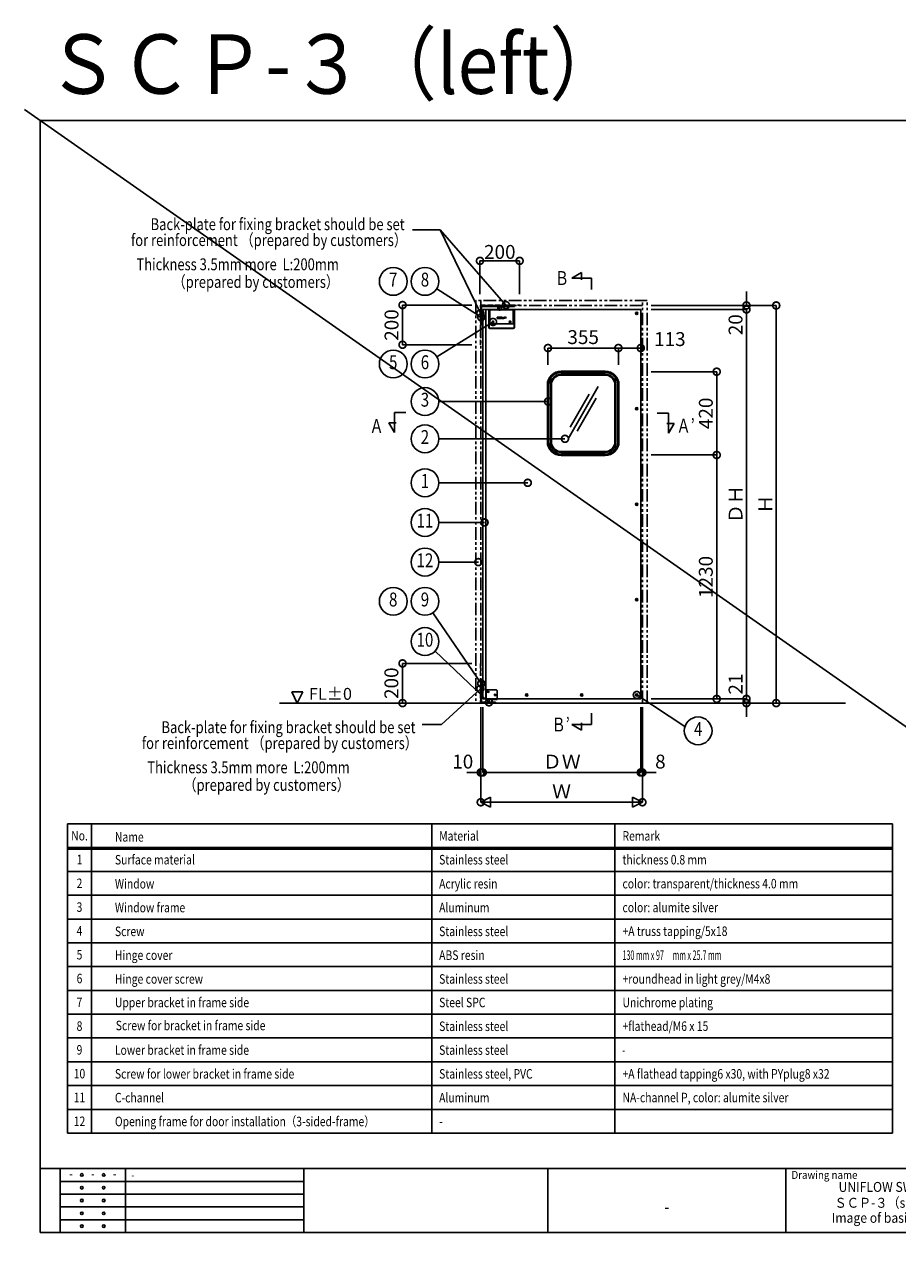
# Model space of a CAD drawing. Units: millimetres. Extents: x -275 to 9570, y 33916 to 36258.
# Drawn here: x 2296 to 2736, y 33916 to 34531 of the extents above; entities that cross this region are included whole.
import ezdxf
from ezdxf.enums import TextEntityAlignment as Align

# ---------------------------------------------------------------- set-up
doc = ezdxf.new("R2010")
doc.units = ezdxf.units.MM
doc.header["$LTSCALE"] = 20
doc.header["$PDMODE"] = 3
doc.header["$PDSIZE"] = 5
for name, pattern in [('CENTER', [2, 1.25, -0.25, 0.25, -0.25]), ('HIDDEN', [0.375, 0.25, -0.125]), ('PHANTOM', [63.5, 31.75, -6.35, 6.35, -6.35, 6.35, -6.35])]:
    doc.linetypes.add(name, pattern=pattern)
for name, color, linetype in [('01扉', 7, 'Continuous'), ('02壁', 7, 'Continuous'), ('03寸法扉', 4, 'Continuous'), ('05文字', 2, 'Continuous'), ('06用紙枠A', 7, 'Continuous'), ('07用紙枠B', 7, 'Continuous')]:
    doc.layers.add(name, color=color, linetype=linetype)
doc.layers.add('印刷線', color=1, linetype='Continuous', plot=False)
doc.styles.add('MDRAFSTD', font='TXT', dxfattribs={"bigfont": 'BIGFONT'})
doc.styles.get("Standard").update_dxf_attribs({"font": 'romans.shx', "bigfont": 'bigfont.shx'})
doc.styles.add('用紙枠', font='romans.shx', dxfattribs={"bigfont": 'bigfont.shx'})
doc.dimstyles.new('1：10', dxfattribs={"dimtxt": 7, "dimasz": 7, "dimexe": 0, "dimexo": 2, "dimgap": 2, "dimtad": 1, "dimlfac": 10, "dimdsep": 46, "dimtxsty": 'Standard', "dimblk": 'DOTSMALL', "dimcen": 3, "dimclrd": 4, "dimclre": 4, "dimclrt": 4, "dimadec": 0, "dimazin": 0, "dimtfac": 1, "dimtofl": 0, "dimtmove": 2, "dimatfit": 3, "dimldrblk": 'DOTSMALL', "dimfxl": 0, "dimtolj": 1, "dimtzin": 0, "dimlwd": -1, "dimlwe": -1, "dimarcsym": 0})

# ---------------------------------------------------------------- blocks, each defined once
blk = doc.blocks.new('_DotSmall')
at = {"layer": '03寸法扉', "color": 0, "linetype": 'ByBlock', "const_width": 0.5}
blk.add_lwpolyline([(-0.0625, 0, 1), (0.0625, 0, 1)], format="xyb", close=True, dxfattribs=at)
blk = doc.blocks.new('*D79')
at = {"layer": '03寸法扉', "color": 4}
for p, q in [((2660.04, 34389.34), (2660.04, 34396.34)), ((2612.04, 34389.34), (2660.04, 34389.34)), ((2612.04, 34387.34), (2660.04, 34387.34)), ((2660.04, 34387.34), (2660.04, 34380.34))]:
    blk.add_line(p, q, dxfattribs=at)
at = {"layer": 'Defpoints', "color": 0}
for p in [(2610.04, 34389.34), (2610.04, 34387.34), (2660.04, 34389.34)]:
    blk.add_point(p, dxfattribs=at)
at = {"layer": '03寸法扉', "color": 4, "xscale": 7, "yscale": 7, "zscale": 7}
for p, rotation in [((2660.04, 34389.34), 270), ((2660.04, 34387.34), 90)]:
    blk.add_blockref('_DotSmall', p, dxfattribs=dict(at, rotation=rotation))
at = {"layer": '03寸法扉', "color": 4, "insert": (2654.54, 34379.63), "char_height": 7, "attachment_point": 5, "rotation": 90}
blk.add_mtext('\\A1;20', dxfattribs=at)
blk = doc.blocks.new('*D78')
at = {"layer": '03寸法扉', "color": 4}
for p, q in [((2612.04, 34355.94), (2645.04, 34355.94)), ((2645.04, 34313.94), (2645.04, 34355.94)), ((2612.04, 34313.94), (2645.04, 34313.94))]:
    blk.add_line(p, q, dxfattribs=at)
at = {"layer": 'Defpoints', "color": 0}
for p in [(2610.04, 34355.94), (2645.04, 34355.94), (2610.04, 34313.94)]:
    blk.add_point(p, dxfattribs=at)
at = {"layer": '03寸法扉', "color": 4, "xscale": 7, "yscale": 7, "zscale": 7}
for p, rotation in [((2645.04, 34355.94), 90), ((2645.04, 34313.94), 270)]:
    blk.add_blockref('_DotSmall', p, dxfattribs=dict(at, rotation=rotation))
at = {"layer": '03寸法扉', "color": 4, "insert": (2639.54, 34334.94), "char_height": 7, "attachment_point": 5, "rotation": 90}
blk.add_mtext('\\A1;420', dxfattribs=at)
blk = doc.blocks.new('*D73')
at = {"layer": '03寸法扉', "color": 4}
for p, q in [((2595.44, 34359.44), (2595.44, 34367.88)), ((2606.74, 34367.88), (2595.44, 34367.88)), ((2606.74, 34359.44), (2606.74, 34367.88))]:
    blk.add_line(p, q, dxfattribs=at)
at = {"layer": 'Defpoints', "color": 0}
for p in [(2595.44, 34367.88), (2595.44, 34357.44), (2606.74, 34357.44)]:
    blk.add_point(p, dxfattribs=at)
at = {"layer": '03寸法扉', "color": 4, "xscale": 7, "yscale": 7, "zscale": 7, "rotation": 180}
blk.add_blockref('_DotSmall', (2595.44, 34367.88), dxfattribs=at)
at = {"layer": '03寸法扉', "color": 4, "xscale": 7, "yscale": 7, "zscale": 7}
blk.add_blockref('_DotSmall', (2606.74, 34367.88), dxfattribs=at)
at = {"layer": '03寸法扉', "color": 4, "insert": (2621.41, 34372.38), "char_height": 7, "attachment_point": 5}
blk.add_mtext('\\A1;113', dxfattribs=at)
blk = doc.blocks.new('*D59')
at = {"layer": '03寸法扉', "color": 4}
for p, q in [((2525.64, 34394.99), (2525.64, 34411.84)), ((2545.64, 34411.84), (2525.64, 34411.84)), ((2545.64, 34394.99), (2545.64, 34411.84))]:
    blk.add_line(p, q, dxfattribs=at)
at = {"layer": 'Defpoints', "color": 0}
for p in [(2525.64, 34411.84), (2525.64, 34392.99), (2545.64, 34392.99)]:
    blk.add_point(p, dxfattribs=at)
at = {"layer": '03寸法扉', "color": 4, "xscale": 7, "yscale": 7, "zscale": 7, "rotation": 180}
blk.add_blockref('_DotSmall', (2525.64, 34411.84), dxfattribs=at)
at = {"layer": '03寸法扉', "color": 4, "xscale": 7, "yscale": 7, "zscale": 7}
blk.add_blockref('_DotSmall', (2545.64, 34411.84), dxfattribs=at)
at = {"layer": '03寸法扉', "color": 4, "insert": (2535.64, 34416.34), "char_height": 7, "attachment_point": 5}
blk.add_mtext('\\A1;200', dxfattribs=at)
blk = doc.blocks.new('*D58')
at = {"layer": '03寸法扉', "color": 4}
for p, q in [((2521.54, 34389.54), (2486.61, 34389.54)), ((2486.61, 34389.54), (2486.61, 34369.54)), ((2521.54, 34369.54), (2486.61, 34369.54))]:
    blk.add_line(p, q, dxfattribs=at)
at = {"layer": 'Defpoints', "color": 0}
for p in [(2523.54, 34389.54), (2486.61, 34369.54), (2523.54, 34369.54)]:
    blk.add_point(p, dxfattribs=at)
at = {"layer": '03寸法扉', "color": 4, "xscale": 7, "yscale": 7, "zscale": 7}
for p, rotation in [((2486.61, 34389.54), 90), ((2486.61, 34369.54), 270)]:
    blk.add_blockref('_DotSmall', p, dxfattribs=dict(at, rotation=rotation))
at = {"layer": '03寸法扉', "color": 4, "insert": (2481.06, 34379.48), "char_height": 7, "attachment_point": 5, "rotation": 90}
blk.add_mtext('\\A1;200', dxfattribs=at)
blk = doc.blocks.new('*D46')
at = {"layer": '03寸法扉', "color": 4}
for p, q in [((2559.94, 34359.44), (2559.94, 34367.88)), ((2595.44, 34367.88), (2559.94, 34367.88)), ((2595.44, 34359.44), (2595.44, 34367.88))]:
    blk.add_line(p, q, dxfattribs=at)
at = {"layer": 'Defpoints', "color": 0}
for p in [(2559.94, 34367.88), (2559.94, 34357.44), (2595.44, 34357.44)]:
    blk.add_point(p, dxfattribs=at)
at = {"layer": '03寸法扉', "color": 4, "xscale": 7, "yscale": 7, "zscale": 7, "rotation": 180}
blk.add_blockref('_DotSmall', (2559.94, 34367.88), dxfattribs=at)
at = {"layer": '03寸法扉', "color": 4, "xscale": 7, "yscale": 7, "zscale": 7}
blk.add_blockref('_DotSmall', (2595.44, 34367.88), dxfattribs=at)
at = {"layer": '03寸法扉', "color": 4, "insert": (2577.69, 34373.38), "char_height": 7, "attachment_point": 5}
blk.add_mtext('\\A1;355', dxfattribs=at)
blk = doc.blocks.new('*D80')
at = {"layer": '03寸法扉', "color": 4}
for p, q in [((2660.04, 34190.94), (2660.04, 34197.94)), ((2612.04, 34190.94), (2660.04, 34190.94)), ((2612.04, 34188.84), (2660.04, 34188.84)), ((2660.04, 34188.84), (2660.04, 34181.84))]:
    blk.add_line(p, q, dxfattribs=at)
at = {"layer": 'Defpoints', "color": 0}
for p in [(2610.04, 34190.94), (2660.04, 34190.94), (2610.04, 34188.84)]:
    blk.add_point(p, dxfattribs=at)
at = {"layer": '03寸法扉', "color": 4, "xscale": 7, "yscale": 7, "zscale": 7}
for p, rotation in [((2660.04, 34190.94), 270), ((2660.04, 34188.84), 90)]:
    blk.add_blockref('_DotSmall', p, dxfattribs=dict(at, rotation=rotation))
at = {"layer": '03寸法扉', "color": 4, "insert": (2654.54, 34198.43), "char_height": 7, "attachment_point": 5, "rotation": 90}
blk.add_mtext('\\A1;21', dxfattribs=at)
blk = doc.blocks.new('*D74')
at = {"layer": '03寸法扉', "color": 4}
for p, q in [((2606.74, 34186.84), (2606.74, 34153.84)), ((2607.54, 34186.84), (2607.54, 34153.84)), ((2606.74, 34153.84), (2599.74, 34153.84)), ((2607.54, 34153.84), (2614.54, 34153.84))]:
    blk.add_line(p, q, dxfattribs=at)
at = {"layer": 'Defpoints', "color": 0}
for p in [(2606.74, 34188.84), (2607.54, 34188.84), (2606.74, 34153.84)]:
    blk.add_point(p, dxfattribs=at)
at = {"layer": '03寸法扉', "color": 4, "xscale": 7, "yscale": 7, "zscale": 7}
blk.add_blockref('_DotSmall', (2606.74, 34153.84), dxfattribs=at)
at = {"layer": '03寸法扉', "color": 4, "xscale": 7, "yscale": 7, "zscale": 7, "rotation": 180}
blk.add_blockref('_DotSmall', (2607.54, 34153.84), dxfattribs=at)
at = {"layer": '03寸法扉', "color": 4, "insert": (2616.62, 34159.34), "char_height": 7, "attachment_point": 5}
blk.add_mtext('\\A1;8', dxfattribs=at)
blk = doc.blocks.new('*D61')
at = {"layer": '03寸法扉', "color": 4}
for p, q in [((2526.04, 34186.84), (2526.04, 34153.84)), ((2527.04, 34186.84), (2527.04, 34153.84)), ((2526.04, 34153.84), (2519.04, 34153.84)), ((2527.04, 34153.84), (2534.04, 34153.84))]:
    blk.add_line(p, q, dxfattribs=at)
at = {"layer": 'Defpoints', "color": 0}
for p in [(2526.04, 34188.84), (2527.04, 34188.84), (2527.04, 34153.84)]:
    blk.add_point(p, dxfattribs=at)
at = {"layer": '03寸法扉', "color": 4, "xscale": 7, "yscale": 7, "zscale": 7}
blk.add_blockref('_DotSmall', (2526.04, 34153.84), dxfattribs=at)
at = {"layer": '03寸法扉', "color": 4, "xscale": 7, "yscale": 7, "zscale": 7, "rotation": 180}
blk.add_blockref('_DotSmall', (2527.04, 34153.84), dxfattribs=at)
at = {"layer": '03寸法扉', "color": 4, "insert": (2516.96, 34159.34), "char_height": 7, "attachment_point": 5}
blk.add_mtext('\\A1;10', dxfattribs=at)
blk = doc.blocks.new('*D60')
at = {"layer": '03寸法扉', "color": 4}
for p, q in [((2521.54, 34208.84), (2486.61, 34208.84)), ((2486.61, 34188.84), (2486.61, 34208.84)), ((2521.54, 34188.84), (2486.61, 34188.84))]:
    blk.add_line(p, q, dxfattribs=at)
at = {"layer": 'Defpoints', "color": 0}
for p in [(2486.61, 34208.84), (2523.54, 34208.84), (2523.54, 34188.84)]:
    blk.add_point(p, dxfattribs=at)
at = {"layer": '03寸法扉', "color": 4, "xscale": 7, "yscale": 7, "zscale": 7}
for p, rotation in [((2486.61, 34208.84), 90), ((2486.61, 34188.84), 270)]:
    blk.add_blockref('_DotSmall', p, dxfattribs=dict(at, rotation=rotation))
at = {"layer": '03寸法扉', "color": 4, "insert": (2480.98, 34198.87), "char_height": 7, "attachment_point": 5, "rotation": 90}
blk.add_mtext('\\A1;200', dxfattribs=at)
blk = doc.blocks.new('*D48')
at = {"layer": '03寸法扉', "color": 4}
for p, q in [((2527.04, 34186.84), (2527.04, 34153.84)), ((2606.74, 34186.84), (2606.74, 34153.84)), ((2527.04, 34153.84), (2606.74, 34153.84))]:
    blk.add_line(p, q, dxfattribs=at)
at = {"layer": 'Defpoints', "color": 0}
for p in [(2527.04, 34188.84), (2606.74, 34188.84), (2606.74, 34153.84)]:
    blk.add_point(p, dxfattribs=at)
at = {"layer": '03寸法扉', "color": 4, "xscale": 7, "yscale": 7, "zscale": 7, "rotation": 180}
blk.add_blockref('_DotSmall', (2527.04, 34153.84), dxfattribs=at)
at = {"layer": '03寸法扉', "color": 4, "xscale": 7, "yscale": 7, "zscale": 7}
blk.add_blockref('_DotSmall', (2606.74, 34153.84), dxfattribs=at)
at = {"layer": '03寸法扉', "color": 4, "insert": (2566.89, 34159.34), "char_height": 7, "attachment_point": 5}
blk.add_mtext('\\A1;ＤＷ', dxfattribs=at)
blk = doc.blocks.new('*D47')
at = {"layer": '03寸法扉', "color": 4}
for p, q in [((2526.04, 34186.84), (2526.04, 34138.84)), ((2607.54, 34186.84), (2607.54, 34138.84)), ((2526.04, 34138.84), (2607.54, 34138.84))]:
    blk.add_line(p, q, dxfattribs=at)
at = {"layer": 'Defpoints', "color": 0}
for p in [(2526.04, 34188.84), (2607.54, 34188.84), (2607.54, 34138.84)]:
    blk.add_point(p, dxfattribs=at)
at = {"layer": '03寸法扉', "color": 4, "xscale": 7, "yscale": 7, "zscale": 7, "rotation": 180}
blk.add_blockref('_DotSmall', (2526.04, 34138.84), dxfattribs=at)
at = {"layer": '03寸法扉', "color": 4, "xscale": 7, "yscale": 7, "zscale": 7}
blk.add_blockref('_DotSmall', (2607.54, 34138.84), dxfattribs=at)
at = {"layer": '03寸法扉', "color": 4, "insert": (2566.79, 34144.34), "char_height": 7, "attachment_point": 5}
blk.add_mtext('\\A1;Ｗ', dxfattribs=at)
blk = doc.blocks.new('*D77')
at = {"layer": '03寸法扉', "color": 4}
for p, q in [((2612.04, 34387.34), (2660.04, 34387.34)), ((2660.04, 34190.94), (2660.04, 34387.34)), ((2612.04, 34190.94), (2660.04, 34190.94))]:
    blk.add_line(p, q, dxfattribs=at)
at = {"layer": 'Defpoints', "color": 0}
for p in [(2610.04, 34387.34), (2660.04, 34387.34), (2610.04, 34190.94)]:
    blk.add_point(p, dxfattribs=at)
at = {"layer": '03寸法扉', "color": 4, "xscale": 7, "yscale": 7, "zscale": 7}
for p, rotation in [((2660.04, 34387.34), 90), ((2660.04, 34190.94), 270)]:
    blk.add_blockref('_DotSmall', p, dxfattribs=dict(at, rotation=rotation))
at = {"layer": '03寸法扉', "color": 4, "insert": (2654.54, 34289.14), "char_height": 7, "attachment_point": 5, "rotation": 90}
blk.add_mtext('\\A1;ＤＨ', dxfattribs=at)
blk = doc.blocks.new('*D76')
at = {"layer": '03寸法扉', "color": 4}
for p, q in [((2612.04, 34389.34), (2675.04, 34389.34)), ((2675.04, 34188.84), (2675.04, 34389.34)), ((2612.04, 34188.84), (2675.04, 34188.84))]:
    blk.add_line(p, q, dxfattribs=at)
at = {"layer": 'Defpoints', "color": 0}
for p in [(2610.04, 34389.34), (2675.04, 34389.34), (2610.04, 34188.84)]:
    blk.add_point(p, dxfattribs=at)
at = {"layer": '03寸法扉', "color": 4, "xscale": 7, "yscale": 7, "zscale": 7}
for p, rotation in [((2675.04, 34389.34), 90), ((2675.04, 34188.84), 270)]:
    blk.add_blockref('_DotSmall', p, dxfattribs=dict(at, rotation=rotation))
at = {"layer": '03寸法扉', "color": 4, "insert": (2669.54, 34289.09), "char_height": 7, "attachment_point": 5, "rotation": 90}
blk.add_mtext('\\A1;Ｈ', dxfattribs=at)
blk = doc.blocks.new('*D75')
at = {"layer": '03寸法扉', "color": 4}
for p, q in [((2612.04, 34313.94), (2645.04, 34313.94)), ((2645.04, 34190.94), (2645.04, 34313.94)), ((2612.04, 34190.94), (2645.04, 34190.94))]:
    blk.add_line(p, q, dxfattribs=at)
at = {"layer": 'Defpoints', "color": 0}
for p in [(2610.04, 34313.94), (2645.04, 34313.94), (2610.04, 34190.94)]:
    blk.add_point(p, dxfattribs=at)
at = {"layer": '03寸法扉', "color": 4, "xscale": 7, "yscale": 7, "zscale": 7}
for p, rotation in [((2645.04, 34313.94), 90), ((2645.04, 34190.94), 270)]:
    blk.add_blockref('_DotSmall', p, dxfattribs=dict(at, rotation=rotation))
at = {"layer": '03寸法扉', "color": 4, "insert": (2639.54, 34252.44), "char_height": 7, "attachment_point": 5, "rotation": 90}
blk.add_mtext('\\A1;1230', dxfattribs=at)

msp = doc.modelspace()

# ---------------------------------------------------------------- linework, layer by layer
at = {"layer": '01扉', "color": 7}
for p, q in [((2526.0396, 34379.3409), (2526.0396, 34388.5409)), ((2526.4896, 34379.3409), (2526.4896, 34388.4909)), ((2526.8396, 34389.3409), (2543.0396, 34389.3409)), ((2526.8896, 34388.8909), (2543.0396, 34388.8909)), ((2606.7396, 34387.3409), (2527.0396, 34387.3409)), ((2527.0396, 34387.3409), (2527.0396, 34190.9409)), ((2528.5396, 34387.3409), (2528.5396, 34190.9409)), ((2530.6392, 34387.3409), (2530.0392, 34386.7409)), ((2530.0392, 34378.3409), (2530.0392, 34386.7409)), ((2530.722, 34387.1409), (2530.2392, 34386.658)), ((2530.2392, 34378.3409), (2530.2392, 34386.658)), ((2542.4392, 34387.3409), (2530.6392, 34387.3409)), ((2530.6392, 34387.3409), (2530.6392, 34380.1214)), ((2542.3563, 34387.1409), (2530.722, 34387.1409)), ((2534.3896, 34388.8909), (2534.5896, 34388.6909)), ((2534.5896, 34388.8909), (2536.4896, 34388.8909)), ((2534.5896, 34388.6909), (2536.4896, 34388.6909)), ((2534.5896, 34387.3409), (2534.5896, 34388.6909)), ((2534.8896, 34389.3409), (2536.1896, 34389.3409)), ((2534.8896, 34388.8909), (2536.1896, 34388.8909)), ((2535.5396, 34386.6502), (2535.5396, 34389.7093)), ((2536.4896, 34388.6909), (2536.6896, 34388.8909)), ((2536.4896, 34387.3409), (2536.4896, 34388.6909)), ((2541.7822, 34389.3409), (2541.7822, 34388.8909)), ((2542.8392, 34386.658), (2542.3563, 34387.1409)), ((2543.0392, 34386.7409), (2542.4392, 34387.3409)), ((2542.4392, 34387.3409), (2542.4392, 34380.1214)), ((2542.8392, 34378.3409), (2542.8392, 34386.658)), ((2543.0392, 34378.3409), (2543.0392, 34386.7409)), ((2543.0396, 34388.8909), (2543.0396, 34389.3409)), ((2606.7396, 34190.9409), (2606.7396, 34387.3409)), ((2530.6392, 34380.1214), (2530.0392, 34379.3952)), ((2530.6392, 34380.1214), (2542.4392, 34380.1214)), ((2532.7392, 34381.0416), (2531.7392, 34381.0416)), ((2532.2392, 34380.5416), (2532.2392, 34381.5416)), ((2534.2871, 34383.3634), (2534.5109, 34383.3634)), ((2534.2871, 34383.3634), (2534.2871, 34382.9668)), ((2534.5109, 34383.3634), (2534.5109, 34382.9598)), ((2534.9323, 34382.7371), (2534.5168, 34382.7371)), ((2534.5765, 34382.8872), (2534.7208, 34382.8872)), ((2534.7208, 34383.3634), (2534.9323, 34383.3634)), ((2534.7208, 34382.8872), (2534.7208, 34383.3634)), ((2534.9323, 34383.3634), (2534.9323, 34382.7371)), ((2535.0242, 34382.7365), (2535.0242, 34383.3634)), ((2535.0242, 34383.3634), (2535.4278, 34383.3634)), ((2535.2476, 34382.7365), (2535.0242, 34382.7365)), ((2535.2476, 34383.206), (2535.2476, 34382.7365)), ((2535.445, 34382.7365), (2535.445, 34383.1551)), ((2535.667, 34382.7365), (2535.445, 34382.7365)), ((2535.667, 34383.1609), (2535.667, 34382.7365)), ((2535.7394, 34383.3634), (2535.7394, 34382.7364)), ((2535.9582, 34383.3634), (2535.7394, 34383.3634)), ((2535.7394, 34382.7364), (2535.9582, 34382.7364)), ((2535.9582, 34382.7364), (2535.9582, 34383.3634)), ((2536.0405, 34383.2097), (2536.0406, 34383.3603)), ((2536.5829, 34383.2097), (2536.0405, 34383.2097)), ((2536.0405, 34383.1145), (2536.5831, 34383.1145)), ((2536.0405, 34382.74), (2536.0405, 34383.1145)), ((2536.2613, 34382.74), (2536.0405, 34382.74)), ((2536.0406, 34383.3603), (2536.5829, 34383.3603)), ((2536.2613, 34382.9573), (2536.2613, 34382.74)), ((2536.5831, 34382.9573), (2536.2613, 34382.9573)), ((2536.5829, 34383.3603), (2536.5829, 34383.2097)), ((2536.5831, 34383.1145), (2536.5831, 34382.9573)), ((2536.6593, 34382.7364), (2536.6593, 34383.363)), ((2536.6593, 34383.363), (2536.877, 34383.363)), ((2537.1648, 34382.7364), (2536.6593, 34382.7364)), ((2536.877, 34383.363), (2536.8771, 34382.8776)), ((2536.8771, 34382.8776), (2537.1642, 34382.8776)), ((2537.1642, 34382.8776), (2537.1648, 34382.7364)), ((2537.7762, 34383.3632), (2538.0025, 34383.3632)), ((2538.1643, 34382.7371), (2537.7762, 34383.3632)), ((2538.0025, 34383.3632), (2538.2698, 34382.9152)), ((2538.2698, 34382.9152), (2538.1643, 34382.7371)), ((2538.1844, 34383.1985), (2538.3247, 34383.3739)), ((2538.4552, 34382.7402), (2538.1844, 34383.1985)), ((2538.3247, 34383.3739), (2538.4505, 34383.1284)), ((2538.4505, 34383.1284), (2538.557, 34383.3631)), ((2538.7871, 34383.3631), (2538.4552, 34382.7402)), ((2538.557, 34383.3631), (2538.7871, 34383.3631)), ((2540.3396, 34381.0416), (2541.3396, 34381.0416)), ((2540.8396, 34380.5416), (2540.8396, 34381.5416)), ((2543.0392, 34379.3952), (2542.4392, 34380.1214)), ((2605.0224, 34385.058), (2604.4567, 34385.6237)), ((2604.4567, 34385.058), (2605.0224, 34385.6237)), ((2526.4896, 34379.3409), (2526.0396, 34379.3409)), ((2542.4392, 34377.9409), (2530.6392, 34377.9409)), ((2542.4392, 34377.7409), (2530.6392, 34377.7409)), ((2588.7396, 34356.2408), (2566.6396, 34356.2408)), ((2588.7396, 34355.5908), (2566.6396, 34355.5908)), ((2588.7396, 34354.6908), (2566.6396, 34354.6908)), ((2588.7396, 34354.2408), (2566.6396, 34354.2408)), ((2559.6396, 34349.2408), (2559.6396, 34320.6408)), ((2560.2896, 34349.2408), (2560.2896, 34320.6408)), ((2561.1896, 34349.2408), (2561.1896, 34320.6408)), ((2561.6396, 34349.2408), (2561.6396, 34320.6408)), ((2593.7396, 34320.6408), (2593.7396, 34349.2408)), ((2594.1896, 34320.6408), (2594.1896, 34349.2408)), ((2595.0896, 34320.6408), (2595.0896, 34349.2408)), ((2595.7396, 34320.6408), (2595.7396, 34349.2408)), ((2604.4567, 34336.958), (2605.0224, 34337.5237)), ((2605.0224, 34336.958), (2604.4567, 34337.5237)), ((2566.6396, 34315.6408), (2588.7396, 34315.6408)), ((2566.6396, 34315.1908), (2588.7396, 34315.1908)), ((2566.6396, 34314.2908), (2588.7396, 34314.2908)), ((2566.6396, 34313.6408), (2588.7396, 34313.6408)), ((2604.4567, 34288.858), (2605.0224, 34289.4237)), ((2605.0224, 34288.858), (2604.4567, 34289.4237)), ((2604.4567, 34240.758), (2605.0224, 34241.3237)), ((2605.0224, 34240.758), (2604.4567, 34241.3237)), ((2526.0396, 34189.6409), (2526.0396, 34200.8409)), ((2526.0396, 34200.8409), (2526.4396, 34200.8409)), ((2526.4396, 34200.8409), (2526.4396, 34189.6409)), ((2527.0396, 34190.9409), (2529.5396, 34190.9409)), ((2528.7396, 34190.6409), (2528.7396, 34195.1409)), ((2534.2396, 34190.9409), (2528.7396, 34190.9409)), ((2534.2396, 34190.6409), (2528.7396, 34190.6409)), ((2529.0396, 34195.4409), (2533.9396, 34195.4409)), ((2529.0882, 34194.5409), (2530.514, 34194.5409)), ((2529.6926, 34195.1453), (2529.6926, 34193.9365)), ((2530.2896, 34190.9409), (2530.2896, 34190.6409)), ((2530.3396, 34189.2409), (2530.3396, 34190.6409)), ((2530.9896, 34191.2203), (2530.9896, 34190.3615)), ((2531.6396, 34190.6409), (2531.6396, 34189.2409)), ((2531.6896, 34190.9409), (2531.6896, 34190.6409)), ((2534.019, 34192.9409), (2532.5602, 34192.9409)), ((2533.2896, 34193.5453), (2533.2896, 34192.3365)), ((2534.2396, 34195.1409), (2534.2396, 34190.6409)), ((2534.2396, 34190.9409), (2606.7396, 34190.9409)), ((2548.9567, 34193.2237), (2549.5224, 34192.658)), ((2549.5224, 34193.2237), (2548.9567, 34192.658)), ((2576.7067, 34193.2237), (2577.2724, 34192.658)), ((2577.2724, 34193.2237), (2576.7067, 34192.658)), ((2604.4567, 34193.2237), (2605.0224, 34192.658)), ((2605.0224, 34193.2237), (2604.4567, 34192.658)), ((2526.8396, 34189.2409), (2533.5396, 34189.2409)), ((2526.8396, 34188.8409), (2533.5396, 34188.8409)), ((2533.5396, 34189.2409), (2533.5396, 34188.8409))]:
    msp.add_line(p, q, dxfattribs=at)
at = {"layer": '01扉', "color": 7, "linetype": 'Continuous'}
for p, q in [((2531.9749, 34381.0916), (2531.9749, 34380.9916)), ((2532.1392, 34381.0916), (2531.9749, 34381.0916)), ((2532.1392, 34380.9916), (2531.9749, 34380.9916)), ((2532.2892, 34381.3059), (2532.1892, 34381.3059)), ((2532.1892, 34381.3059), (2532.1892, 34381.1416)), ((2532.1892, 34380.9416), (2532.1892, 34380.7773)), ((2532.1892, 34380.7773), (2532.2892, 34380.7773)), ((2532.2892, 34381.3059), (2532.2892, 34381.1416)), ((2532.2892, 34380.9416), (2532.2892, 34380.7773)), ((2532.5035, 34381.0916), (2532.3392, 34381.0916)), ((2532.5035, 34380.9916), (2532.3392, 34380.9916)), ((2532.5035, 34380.9916), (2532.5035, 34381.0916)), ((2540.5753, 34381.0916), (2540.5753, 34380.9916)), ((2540.7396, 34381.0916), (2540.5753, 34381.0916)), ((2540.7396, 34380.9916), (2540.5753, 34380.9916)), ((2540.8896, 34381.3059), (2540.7896, 34381.3059)), ((2540.7896, 34381.3059), (2540.7896, 34381.1416)), ((2540.7896, 34380.9416), (2540.7896, 34380.7773)), ((2540.7896, 34380.7773), (2540.8896, 34380.7773)), ((2540.8896, 34381.3059), (2540.8896, 34381.1416)), ((2540.8896, 34380.9416), (2540.8896, 34380.7773)), ((2541.1039, 34381.0916), (2540.9396, 34381.0916)), ((2541.1039, 34380.9916), (2540.9396, 34380.9916)), ((2541.1039, 34380.9916), (2541.1039, 34381.0916))]:
    msp.add_line(p, q, dxfattribs=at)
at = {"layer": '01扉', "color": 5, "linetype": 'CENTER', "ltscale": 0.25}
for p, q in [((2588.7396, 34355.9408), (2566.6396, 34355.9408)), ((2559.9396, 34349.2408), (2559.9396, 34320.6408)), ((2595.4396, 34320.6408), (2595.4396, 34349.2408)), ((2588.7396, 34313.9408), (2566.6396, 34313.9408))]:
    msp.add_line(p, q, dxfattribs=at)
at = {"layer": '01扉', "color": 5, "ltscale": 0.25}
for p, q in [((2585.3184, 34348.4543), (2570.0608, 34322.0272)), ((2580.7768, 34344.588), (2571.1382, 34327.8935)), ((2584.2409, 34342.588), (2574.6023, 34325.8935))]:
    msp.add_line(p, q, dxfattribs=at)
at = {"layer": '01扉'}
msp.add_line((2733.6922, 34067.9609), (2733.6922, 34127.9609), dxfattribs=at)
at = {"layer": '01扉', "color": 7}
for centre, radius in [((2532.2392, 34381.0416), 0.425), ((2532.2392, 34381.0416), 0.25), ((2540.8396, 34381.0416), 0.425), ((2540.8396, 34381.0416), 0.25), ((2604.7396, 34385.3409), 0.59), ((2604.7396, 34337.2409), 0.59), ((2604.7396, 34289.1409), 0.59), ((2604.7396, 34241.0409), 0.59), ((2529.6926, 34194.5409), 0.325), ((2533.2896, 34192.9409), 0.325), ((2549.2396, 34192.9409), 0.59), ((2576.9896, 34192.9409), 0.59), ((2604.7396, 34192.9409), 0.59)]:
    msp.add_circle(centre, radius, dxfattribs=at)
for centre, radius, start, end in [((2526.8396, 34388.5409), 0.8, 90, 180), ((2526.8896, 34388.4909), 0.4, 90, 180), ((2534.5168, 34382.9668), 0.2297, 180, 270), ((2534.5856, 34382.9615), 0.0748, 181.316068, 262.97986), ((2535.3188, 34365.4312), 17.775, 89.758252, 90.229424), ((2535.3917, 34383.1527), 0.0534, 2.60724, 87.716368), ((2535.4244, 34383.0824), 0.2811, 45.40452, 89.303021), ((2535.4761, 34383.1591), 0.1909, 0.490303, 40.280038), ((2537.5203, 34383.0368), 0.3469, 92.112719, 177.860398), ((2537.5203, 34383.0626), 0.3469, 182.114236, 267.885794), ((2537.5136, 34383.0437), 0.165, 92.132117, 177.901726), ((2537.5135, 34383.0558), 0.1649, 182.100577, 267.899453), ((2537.4948, 34383.037), 0.3467, 2.116022, 87.910821), ((2537.5015, 34383.0439), 0.1648, 2.051302, 87.937399), ((2537.5015, 34383.0558), 0.1649, 272.080746, 357.89668), ((2537.4947, 34383.0626), 0.3469, 272.114533, 357.885477), ((2530.6392, 34378.3409), 0.6, 180, 270), ((2530.6392, 34378.3409), 0.4, 180, 270), ((2542.4392, 34378.3409), 0.6, 270, 0), ((2542.4392, 34378.3409), 0.4, 270, 0), ((2566.6396, 34349.2408), 7, 90, 180), ((2566.6396, 34349.2408), 6.35, 90, 180), ((2588.7396, 34349.2408), 7, 0, 90), ((2588.7396, 34349.2408), 6.35, 0, 90), ((2566.6396, 34349.2408), 5.45, 90, 180), ((2566.6396, 34349.2408), 5, 90, 180), ((2588.7396, 34349.2408), 5.45, 0, 90), ((2588.7396, 34349.2408), 5, 0, 90), ((2566.6396, 34320.6408), 7, 180, 270), ((2566.6396, 34320.6408), 6.35, 180, 270), ((2566.6396, 34320.6408), 5.45, 180, 270), ((2566.6396, 34320.6408), 5, 180, 270), ((2588.7396, 34320.6408), 5, 270, 0), ((2588.7396, 34320.6408), 5.45, 270, 0), ((2588.7396, 34320.6408), 6.35, 270, 0), ((2588.7396, 34320.6408), 7, 270, 0), ((2526.8396, 34189.6409), 0.8, 180, 270), ((2526.8396, 34189.6409), 0.4, 180, 270), ((2529.0396, 34195.1409), 0.3, 90, 180), ((2533.9396, 34195.1409), 0.3, 0, 90)]:
    msp.add_arc(centre, radius, start, end, dxfattribs=at)
at = {"layer": '01扉', "color": 5, "linetype": 'CENTER', "ltscale": 0.25}
for centre, start, end in [((2566.6396, 34349.2408), 90, 180), ((2588.7396, 34349.2408), 0, 90), ((2566.6396, 34320.6408), 180, 270), ((2588.7396, 34320.6408), 270, 0)]:
    msp.add_arc(centre, 6.7, start, end, dxfattribs=at)
at = {"layer": '01扉', "color": 7, "linetype": 'Continuous', "extrusion": (0, 0, -1)}
for centre, major_axis, start_param, end_param in [((2532.2392, 34381.0416), (0.2828, 0.2828), 3.92699082, 10.21017612), ((2532.1392, 34381.1416), (0.0354, 0.0354), 0.78539816, 2.35619449), ((2532.1392, 34380.9416), (-0.0354, 0.0354), 0.78539816, 2.35619449), ((2532.3392, 34381.1416), (-0.0354, 0.0354), 3.92699082, 5.49778714), ((2532.3392, 34380.9416), (0.0354, 0.0354), 3.92699082, 5.49778714), ((2540.8396, 34381.0416), (0.2828, 0.2828), 3.92699082, 10.21017612), ((2540.7396, 34381.1416), (0.0354, 0.0354), 0.78539816, 2.35619449), ((2540.7396, 34380.9416), (-0.0354, 0.0354), 0.78539816, 2.35619449), ((2540.9396, 34381.1416), (-0.0354, 0.0354), 3.92699082, 5.49778714), ((2540.9396, 34380.9416), (0.0354, 0.0354), 3.92699082, 5.49778714)]:
    msp.add_ellipse(centre, major_axis=major_axis, ratio=1, start_param=start_param, end_param=end_param, dxfattribs=at)
at = {"layer": '02壁', "color": 1, "linetype": 'PHANTOM', "ltscale": 0.01}
for p, q in [((2610.0396, 34391.8409), (2523.5396, 34391.8409)), ((2523.5396, 34391.8409), (2523.5396, 34188.8409)), ((2526.0396, 34391.8409), (2526.0396, 34188.8409)), ((2607.5396, 34389.3409), (2526.0396, 34389.3409)), ((2607.5396, 34188.8409), (2607.5396, 34391.8409)), ((2610.0396, 34188.8409), (2610.0396, 34391.8409))]:
    msp.add_line(p, q, dxfattribs=at)
at = {"layer": '02壁', "color": 5, "linetype": 'HIDDEN', "ltscale": 0.5}
for p, q in [((2525.8396, 34369.5409), (2525.8396, 34389.5409)), ((2525.8396, 34389.5409), (2545.8396, 34389.5409)), ((2525.8396, 34208.8409), (2525.8396, 34188.8409))]:
    msp.add_line(p, q, dxfattribs=at)
at = {"layer": '02壁', "color": 7, "linetype": 'Continuous'}
msp.add_line((2710.0396, 34188.8409), (2424.6267, 34188.8409), dxfattribs=at)
at = {"layer": '03寸法扉'}
for p, q in [((2531.0396, 34141.3409), (2526.0396, 34138.8409)), ((2531.0396, 34141.3409), (2531.0396, 34136.3409)), ((2602.5396, 34141.3409), (2607.5396, 34138.8409)), ((2602.5396, 34141.3409), (2602.5396, 34136.3409)), ((2526.0396, 34138.8409), (2531.0396, 34136.3409)), ((2607.5396, 34138.8409), (2602.5396, 34136.3409))]:
    msp.add_line(p, q, dxfattribs=at)
at = {"layer": '05文字', "color": 7, "linetype": 'Continuous'}
for p, q in [((2571.9681, 34403.1568), (2576.8234, 34405.96)), ((2576.8234, 34405.96), (2576.8234, 34402.2489)), ((2581.9681, 34403.1568), (2571.9681, 34403.1568)), ((2581.9681, 34397.3977), (2581.9681, 34403.1568)), ((2488.3214, 34335.324), (2482.5623, 34335.324)), ((2482.5623, 34335.324), (2482.5623, 34325.324)), ((2615.0003, 34335.024), (2620.7594, 34335.024)), ((2620.7594, 34335.024), (2620.7594, 34325.024)), ((2479.7591, 34330.1792), (2483.4702, 34330.1792)), ((2482.5623, 34325.324), (2479.7591, 34330.1792)), ((2623.5625, 34329.8792), (2619.8515, 34329.8792)), ((2620.7594, 34325.024), (2623.5625, 34329.8792)), ((2581.9681, 34183.7761), (2581.9681, 34178.017)), ((2581.9681, 34178.017), (2571.9681, 34178.017)), ((2571.9681, 34178.017), (2576.8234, 34175.2138)), ((2576.8234, 34175.2138), (2576.8234, 34178.9249))]:
    msp.add_line(p, q, dxfattribs=at)
at = {"layer": '05文字'}
for p, q in [((2436.3025, 34194.4409), (2430.7025, 34194.4409)), ((2430.7025, 34194.4409), (2433.5025, 34188.8409)), ((2433.5025, 34188.8409), (2436.3025, 34194.4409))]:
    msp.add_line(p, q, dxfattribs=at)
at = {"layer": '05文字', "color": 2}
for centre in [(2481.916, 34401.4749), (2497.916, 34401.4749), (2481.916, 34359.8052), (2497.916, 34359.8052), (2497.916, 34340.9024), (2497.916, 34322.0978), (2497.916, 34299.9211), (2497.916, 34279.9211), (2497.8986, 34259.9211), (2481.916, 34240.1661), (2497.916, 34240.1661), (2497.916, 34219.8812), (2635.6632, 34174.8438)]:
    msp.add_circle(centre, 7, dxfattribs=at)
at = {"layer": '06用紙枠A', "color": 3}
for p, q in [((2303.9126, 34482.6279), (3104.8911, 34482.6279)), ((2303.9126, 33921.8803), (2303.9126, 34482.6279)), ((2303.9126, 33954.1233), (3104.8911, 33954.1233)), ((2559.8976, 33921.8803), (2559.8976, 33954.1233)), ((2679.8988, 33921.8803), (2679.8988, 33954.1233)), ((2303.9126, 33921.8803), (3104.8911, 33921.8803))]:
    msp.add_line(p, q, dxfattribs=at)
at = {"layer": '06用紙枠A', "color": 7}
for p, q in [((2733.6922, 34127.9609), (2317.6922, 34127.9609)), ((2317.6922, 33971.9741), (2317.6922, 34127.9609)), ((2733.6922, 34067.9609), (2733.6922, 33971.9741)), ((2525.6922, 33971.9742), (2317.6922, 33971.9742)), ((2733.6922, 33971.9742), (2525.6922, 33971.9742))]:
    msp.add_line(p, q, dxfattribs=at)
at = {"layer": '06用紙枠A', "color": 2}
for p, q in [((2329.6922, 34127.9609), (2329.6922, 33971.9741)), ((2501.3046, 34127.9609), (2501.3046, 33971.9741)), ((2593.6922, 34127.9609), (2593.6922, 33971.9741)), ((2317.6922, 34115.9609), (2733.6922, 34115.9609)), ((2733.6922, 34115.9609), (2317.6922, 34115.9609)), ((2733.6922, 34115.1609), (2317.6922, 34115.1609)), ((2733.6922, 34103.9609), (2317.6922, 34103.9609)), ((2733.6922, 34091.9609), (2317.6922, 34091.9609)), ((2733.6922, 34079.9609), (2317.6922, 34079.9609)), ((2525.6922, 34067.9609), (2317.6922, 34067.9609)), ((2733.6922, 34067.9609), (2525.6922, 34067.9609)), ((2317.6922, 34055.9609), (2525.6922, 34055.9609)), ((2525.6922, 34055.9609), (2733.6922, 34055.9609)), ((2525.6922, 34043.9609), (2317.6922, 34043.9609)), ((2733.6922, 34043.9609), (2525.6922, 34043.9609)), ((2525.6922, 34031.9609), (2317.6922, 34031.9609)), ((2733.6922, 34031.9609), (2525.6922, 34031.9609)), ((2525.6922, 34019.9609), (2317.6922, 34019.9609)), ((2733.6922, 34019.9609), (2525.6922, 34019.9609)), ((2525.6922, 34007.9609), (2317.6922, 34007.9609)), ((2733.6922, 34007.9609), (2525.6922, 34007.9609)), ((2525.6922, 33995.9609), (2317.6922, 33995.9609)), ((2733.6922, 33995.9609), (2525.6922, 33995.9609)), ((2525.6922, 33983.9609), (2317.6922, 33983.9609)), ((2733.6922, 33983.9609), (2525.6922, 33983.9609)), ((2313.9083, 33921.8803), (2313.9083, 33954.1233)), ((2313.9083, 33947.6747), (2436.9022, 33947.6747)), ((2313.9083, 33941.2261), (2436.9022, 33941.2261)), ((2313.9083, 33934.7775), (2436.9022, 33934.7775)), ((2313.9083, 33928.3289), (2436.9022, 33928.3289))]:
    msp.add_line(p, q, dxfattribs=at)
at = {"layer": '06用紙枠A', "color": 2, "linetype": 'Continuous'}
msp.add_line((2346.9047, 33921.8803), (2346.9047, 33954.1233), dxfattribs=at)
at = {"layer": '06用紙枠A', "color": 3, "linetype": 'Continuous'}
for p, q in [((2436.9022, 33921.8803), (2436.9022, 33954.1233)), ((2559.8961, 33921.8803), (2559.8961, 33954.1233))]:
    msp.add_line(p, q, dxfattribs=at)
at = {"layer": '06用紙枠A', "color": 2}
for centre in [(2324.9083, 33950.899), (2335.9083, 33950.899), (2324.9083, 33944.4504), (2335.9083, 33944.4504), (2324.9083, 33938.0018), (2335.9083, 33938.0018), (2324.9083, 33931.5532), (2335.9083, 33931.5532), (2324.9083, 33925.1046), (2335.9083, 33925.1046)]:
    msp.add_circle(centre, 0.6537, dxfattribs=at)
at = {"layer": '印刷線'}
msp.add_line((2295.9029, 34488.2354), (3112.9009, 33916.2728), dxfattribs=at)

# ---------------------------------------------------------------- texts
at = {"style": '用紙枠', "oblique": 15, "width": 0.9}
msp.add_text('ＳＣＰ-３（left）', height=30, rotation=359.9995997, dxfattribs=at).set_placement((2306.968, 34511.0473), align=Align.MIDDLE_LEFT)
at = {"layer": '05文字', "width": 0.8}
for s, p in [('Back-plate for fixing bracket should be set', (2487.6595, 34430.3182)), ('for reinforcement （prepared by customers）', (2488.7832, 34422.3182)), ('Thickness 3.5mm more  L:200mm', (2454.5057, 34410.0982)), ('（prepared by customers）', (2454.5057, 34401.2228)), ('Back-plate for fixing bracket should be set', (2493.1436, 34176.6709)), ('for reinforcement （prepared by customers）', (2494.2674, 34168.6709)), ('Thickness 3.5mm more  L:200mm', (2459.9898, 34156.4508)), ('（prepared by customers）', (2459.9898, 34147.5754))]:
    msp.add_text(s, height=6, dxfattribs=at).set_placement(p, align=Align.MIDDLE_RIGHT)
at = {"layer": '05文字', "color": 2, "width": 0.8}
for s, p in [('7', (2481.8986, 34401.4749)), ('8', (2497.8986, 34401.4749)), ('5', (2481.8986, 34359.8052)), ('6', (2497.8986, 34359.8052)), ('3', (2497.8986, 34340.9024)), ('2', (2497.8986, 34322.0978)), ('1', (2497.8986, 34299.9211)), ('11', (2497.8986, 34279.9211)), ('12', (2497.8812, 34259.9211)), ('8', (2481.8986, 34240.1661)), ('9', (2497.8986, 34240.1661)), ('10', (2497.8986, 34219.8812)), ('4', (2635.6806, 34174.8438))]:
    msp.add_text(s, height=7, dxfattribs=at).set_placement(p, align=Align.MIDDLE)
at = {"layer": '05文字', "color": 7, "linetype": 'Continuous', "style": 'MDRAFSTD', "width": 0.75}
for s, p in [('Ｂ', (2570.5544, 34403.1568)), ('Ｂ’', (2570.9044, 34178.017))]:
    msp.add_text(s, height=7, dxfattribs=at).set_placement(p, align=Align.MIDDLE_RIGHT)
for s, p in [('Ａ', (2473.5164, 34327.6077)), ('Ａ’', (2629.3292, 34327.7835))]:
    msp.add_text(s, height=7, dxfattribs=at).set_placement(p, align=Align.MIDDLE)
at = {"layer": '05文字', "insert": (2450.2485, 34192.7182), "char_height": 6, "attachment_point": 5}
msp.add_mtext('FL±0', dxfattribs=at)
at = {"layer": '06用紙枠A', "color": 6, "linetype": 'Continuous', "width": 0.8}
for s, p in [('No.', (2323.6922, 34121.9609)), ('1', (2323.6922, 34109.9609)), ('2', (2323.6922, 34097.9609)), ('3', (2323.6922, 34085.9609)), ('4', (2323.6922, 34073.9609)), ('5', (2323.6922, 34061.9609)), ('6', (2323.6922, 34049.9609)), ('7', (2323.6922, 34037.9609)), ('8', (2323.6922, 34025.9609)), ('9', (2323.6922, 34013.9609)), ('10', (2323.6922, 34001.9609)), ('11', (2323.6922, 33989.9609)), ('12', (2323.6922, 33977.9609))]:
    msp.add_text(s, height=4.8, dxfattribs=at).set_placement(p, align=Align.MIDDLE_CENTER)
at = {"layer": '06用紙枠A', "color": 6, "linetype": 'Continuous'}
for s, width, p in [('Name', 0.8, (2341.5588, 34118.9595)), ('Material', 0.8, (2505.0572, 34119.4609)), ('Remark', 0.8, (2597.5183, 34119.4609)), ('Surface material', 0.8, (2341.5588, 34107.4609)), ('Stainless steel', 0.8, (2505.0572, 34107.4609)), ('thickness 0.8 mm', 0.8, (2597.5183, 34107.4609)), ('Window', 0.8, (2341.5588, 34095.331)), ('Acrylic resin', 0.8, (2505.0572, 34095.331)), ('color: transparent/thickness 4.0 mm', 0.8, (2597.5183, 34095.3934)), ('Window frame', 0.8, (2341.5588, 34083.331)), ('Aluminum', 0.8, (2505.0572, 34083.331)), ('color: alumite silver', 0.8, (2597.5183, 34083.3934)), ('Screw', 0.8, (2341.5588, 34071.331)), ('Stainless steel', 0.8, (2505.0572, 34071.331)), ('+A truss tapping/5x18', 0.8, (2597.5183, 34071.3934)), ('Hinge cover', 0.8, (2341.5588, 34059.331)), ('ABS resin', 0.8, (2505.0572, 34059.331)), ('130 mm x 97\u3000 mm x 25.7 mm', 0.55, (2597.5183, 34059.331)), ('Hinge cover screw', 0.8, (2341.5588, 34047.331)), ('Stainless steel', 0.8, (2505.0572, 34047.331)), ('+roundhead in light grey/M4x8', 0.8, (2597.5183, 34047.331)), ('Upper bracket in frame side', 0.8, (2341.5588, 34035.4741)), ('Steel SPC', 0.8, (2505.0572, 34035.4741)), ('Unichrome plating', 0.8, (2597.5183, 34035.4741)), ('Screw for bracket in frame side', 0.8, (2341.9822, 34023.8671)), ('Stainless steel', 0.8, (2505.0572, 34023.4741)), ('+flathead/M6 x 15', 0.8, (2597.5183, 34023.5365)), ('Lower bracket in frame side', 0.8, (2341.5588, 34011.4741)), ('Stainless steel', 0.8, (2505.0572, 34011.4741)), ('-', 0.55, (2597.5183, 34011.4741)), ('Screw for lower bracket in frame side', 0.8, (2341.5588, 33999.4741)), ('Stainless steel, PVC', 0.8, (2505.0572, 33999.4741)), ('+A flathead tapping6 x30, with PYplug8 x32', 0.8, (2597.5183, 33999.4741)), ('NA-channel P, color: alumite silver', 0.8, (2597.5183, 33987.5365)), ('C-channel', 0.8, (2341.5588, 33987.4741)), ('Aluminum', 0.8, (2505.0572, 33987.4741)), ('Opening frame for door installation（3-sided-frame）', 0.8, (2341.5588, 33975.4741)), ('-', 0.8, (2505.0572, 33975.4741))]:
    msp.add_text(s, height=4.8, dxfattribs=dict(at, width=width)).set_placement(p)
at = {"layer": '06用紙枠A', "color": 7, "linetype": 'Continuous', "style": '用紙枠', "width": 0.9}
for p in [(2319.4083, 33950.899), (2330.4083, 33950.899), (2341.4083, 33950.899)]:
    msp.add_text('-', height=4, dxfattribs=at).set_placement(p, align=Align.MIDDLE)
msp.add_text('-', height=4, dxfattribs=at).set_placement((2349.7526, 33950.899), align=Align.MIDDLE_LEFT)
msp.add_text('Drawing name', height=4, rotation=0.000244, dxfattribs=at).set_placement((2682.7467, 33950.899), align=Align.MIDDLE_LEFT)
for s, p in [('UNIFLOW SWING DOOR', (2739.8964, 33944.2075)), ('ＳＣＰ-３（single door）', (2739.8964, 33936.2075)), ('Image of basic installation', (2740.5865, 33928.6228))]:
    msp.add_text(s, height=5, rotation=359.9995997, dxfattribs=at).set_placement(p, align=Align.MIDDLE)
at = {"layer": '07用紙枠B', "color": 7, "linetype": 'Continuous', "style": '用紙枠', "width": 0.9}
msp.add_text('-', height=6, rotation=359.9995997, dxfattribs=at).set_placement((2619.8975, 33934.0018), align=Align.MIDDLE)

# ---------------------------------------------------------------- dimensions: what is measured, and where the dimension line sits
at = {"layer": '03寸法扉'}
for base, p1, p2, picture, middle in [((2525.6401, 34411.8408), (2545.6401, 34392.9889), (2525.6401, 34392.9889), '*D59', (2535.6401, 34416.3408)), ((2595.4396, 34367.8806), (2606.7396, 34357.4409), (2595.4396, 34357.4409), '*D73', (2621.4061, 34372.3806)), ((2606.7396, 34153.8409), (2607.5396, 34188.8409), (2606.7396, 34188.8409), '*D74', (2616.624, 34159.3409))]:
    dim = msp.add_linear_dim(base=base, p1=p1, p2=p2, angle=180, dimstyle='1：10', dxfattribs=at)
    dim.commit()
    dim.dimension.update_dxf_attribs({"geometry": picture, "text_midpoint": middle, "dimtype": 160})
for base, p1, p2, angle, picture, middle in [((2660.0396, 34389.3409), (2610.0396, 34387.3406), (2610.0396, 34389.3409), 90, '*D79', (2660.0396, 34379.6254)), ((2486.6075, 34369.5408), (2523.5396, 34389.5408), (2523.5396, 34369.5408), 270, '*D58', (2486.5571, 34379.4792)), ((2486.6075, 34208.8409), (2523.5396, 34188.8409), (2523.5396, 34208.8409), 90, '*D60', (2486.476, 34198.8692)), ((2660.0396, 34190.9408), (2610.0396, 34188.8409), (2610.0396, 34190.9408), 90, '*D80', (2660.0396, 34198.4309))]:
    dim = msp.add_linear_dim(base=base, p1=p1, p2=p2, angle=angle, dimstyle='1：10', override={"dimtmove": 1}, dxfattribs=at)
    dim.commit()
    dim.dimension.update_dxf_attribs({"geometry": picture, "text_midpoint": middle, "dimtype": 160})
for base, p1, p2, text, picture, middle in [((2675.0396, 34389.3409), (2610.0396, 34188.8409), (2610.0396, 34389.3409), 'Ｈ', '*D76', (2669.5396, 34289.0909)), ((2660.0396, 34387.3406), (2610.0396, 34190.9408), (2610.0396, 34387.3406), 'ＤＨ', '*D77', (2654.5396, 34289.1407))]:
    dim = msp.add_linear_dim(base=base, p1=p1, p2=p2, angle=90, text=text, dimstyle='1：10', dxfattribs=at)
    dim.commit()
    dim.dimension.update_dxf_attribs({"geometry": picture, "text_midpoint": middle})
for base, p1, p2, angle, picture, middle in [((2559.9396, 34367.8806), (2595.4396, 34357.4409), (2559.9396, 34357.4409), 180, '*D46', (2577.6896, 34373.3806)), ((2645.0396, 34355.9408), (2610.0396, 34313.9408), (2610.0396, 34355.9408), 90, '*D78', (2639.5396, 34334.9408)), ((2645.0396, 34313.9408), (2610.0396, 34190.9408), (2610.0396, 34313.9408), 90, '*D75', (2639.5396, 34252.4408))]:
    dim = msp.add_linear_dim(base=base, p1=p1, p2=p2, angle=angle, dimstyle='1：10', dxfattribs=at)
    dim.commit()
    dim.dimension.update_dxf_attribs({"geometry": picture, "text_midpoint": middle})
dim = msp.add_linear_dim(base=(2527.0396, 34153.8409), p1=(2526.0396, 34188.8409), p2=(2527.0396, 34188.8409), dimstyle='1：10', dxfattribs=at)
dim.commit()
dim.dimension.update_dxf_attribs({"geometry": '*D61', "text_midpoint": (2516.9551, 34159.3409), "dimtype": 160})
for base, p1, p2, text, picture, middle in [((2607.5396, 34138.8409), (2526.0396, 34188.8409), (2607.5396, 34188.8409), 'Ｗ', '*D47', (2566.7896, 34144.3409)), ((2606.7396, 34153.8409), (2527.0396, 34188.8409), (2606.7396, 34188.8409), 'ＤＷ', '*D48', (2566.8896, 34159.3409))]:
    dim = msp.add_linear_dim(base=base, p1=p1, p2=p2, text=text, dimstyle='1：10', dxfattribs=at)
    dim.commit()
    dim.dimension.update_dxf_attribs({"geometry": picture, "text_midpoint": middle})

# ---------------------------------------------------------------- leaders
for points in [[(2525.8396, 34385.4029), (2505.625, 34427.4965), (2491.6958, 34427.4965)], [(2538.7458, 34389.5408), (2505.625, 34427.4965), (2491.6958, 34427.4965)], [(2526.2889, 34383.4056), (2503.8203, 34397.7147)], [(2532.2392, 34381.0416), (2503.8687, 34363.4883)], [(2559.9835, 34340.9024), (2504.916, 34340.9024)], [(2568.5227, 34322.0978), (2504.916, 34322.0978)], [(2549.7379, 34299.9211), (2504.916, 34299.9211)], [(2527.9468, 34279.9211), (2504.916, 34279.9211)], [(2524.8346, 34259.9211), (2504.8986, 34259.9211)], [(2526.2971, 34198.7265), (2501.8714, 34234.3907)], [(2530.1896, 34189.2409), (2502.9925, 34215.0616)], [(2525.8396, 34196.0051), (2506.2011, 34178.0332), (2496.5054, 34178.0332)], [(2604.7396, 34192.9409), (2629.0244, 34177.0633)]]:
    msp.add_leader(points, dimstyle='1：10', override={"dimclrd": 2}, dxfattribs=at)

doc.saveas('drawing.dxf')
